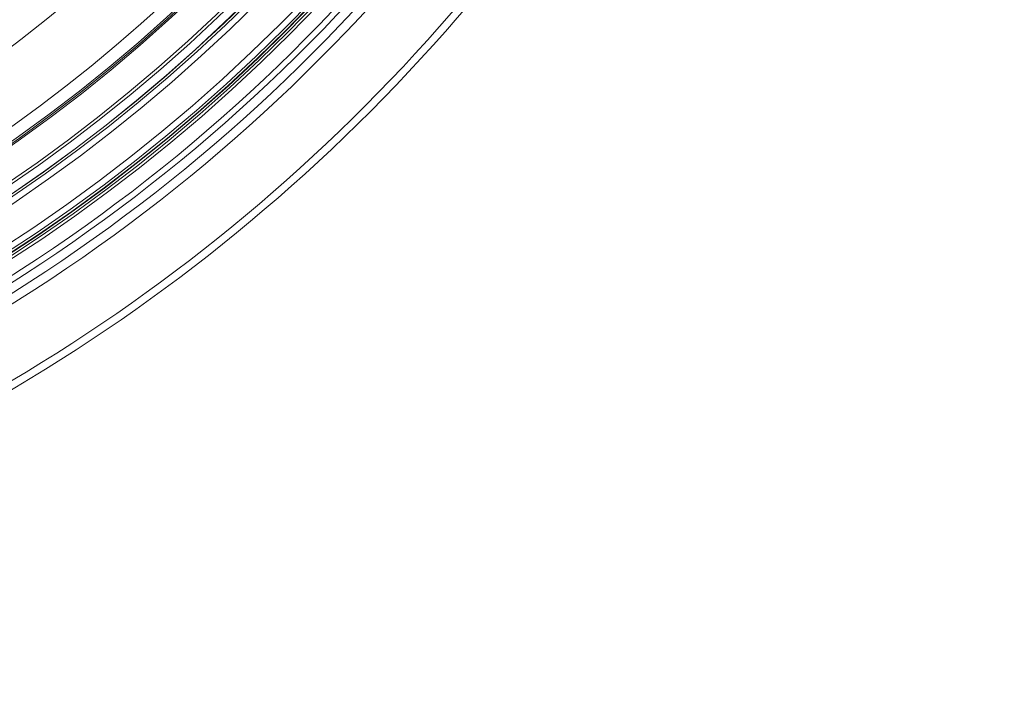
# Model space of a CAD drawing. Units: millimetres. Extents: x 165 to 5769, y 884 to 3793.
# Drawn here: x 4511 to 4832, y 1811 to 2032 of the extents above; entities that cross this region are included whole.
import ezdxf

# ---------------------------------------------------------------- set-up
doc = ezdxf.new("R2010")
doc.units = ezdxf.units.MM
doc.header["$LTSCALE"] = 20
doc.layers.add('MAßLINIE_MAßZEICHNUNGEN', color=7, linetype='Continuous')
doc.styles.add('SLDTEXTSTYLE0', font='TXT', dxfattribs={"width": 0.7})
doc.dimstyles.new('SLDDIMSTYLE0', dxfattribs={"dimtxt": 105.833333, "dimasz": 70, "dimexe": 0, "dimexo": 0.0625, "dimgap": 26.458333, "dimtad": 0, "dimdec": 0, "dimrnd": 1e-09, "dimzin": 12, "dimdsep": 46, "dimtxsty": 'SLDTEXTSTYLE0', "dimsah": 1, "dimcen": 0.09, "dimadec": 0, "dimazin": 3, "dimtfac": 1, "dimtdec": 0, "dimtofl": 0, "dimtmove": 0, "dimatfit": 3, "dimfxl": 0, "dimfrac": 2, "dimtolj": 1, "dimtzin": 12, "dimarcsym": 0})

# ---------------------------------------------------------------- blocks, each defined once
blk = doc.blocks.new('_D')
at = {"layer": 'MAßLINIE_MAßZEICHNUNGEN', "color": 7}
for p, q in [((4353.12, 3213.58), (5701.38, 3213.58)), ((5681.38, 3213.58), (5681.38, 2532.03)), ((5681.38, 1373.58), (5681.38, 2077.28)), ((4353.12, 1373.58), (5701.38, 1373.58))]:
    blk.add_line(p, q, dxfattribs=at)
for points in [[(5681.38, 3213.58), (5651.38, 3143.58), (5711.38, 3143.58)], [(5681.38, 1373.58), (5711.38, 1443.58), (5651.38, 1443.58)]]:
    blk.add_solid(points, dxfattribs=at)
at = {"layer": 'MAßLINIE_MAßZEICHNUNGEN', "color": 7, "char_height": 105.833, "attachment_point": 1, "rotation": 90, "style": 'SLDTEXTSTYLE0'}
for s, insert in [('1840', (5630.31, 2228.84)), ('%%c', (5630.31, 2077.28))]:
    blk.add_mtext(s, dxfattribs=dict(at, insert=insert))

msp = doc.modelspace()

# ---------------------------------------------------------------- linework, layer by layer
at = {"color": 7, "linetype": 'Continuous', "lineweight": 18}
for radius in [546.68, 545.74, 544.99, 544.88, 544.1, 542.1, 531.9, 529.9, 529.12, 529.05, 526.36, 525.39, 516.06, 515.56, 515]:
    msp.add_circle((4212.91, 2413.78), radius, dxfattribs=at)
for centre, radius, start, end in [((4333.12, 2293.58), 845, 328.97191, 121.02809), ((4212.91, 2413.78), 511, 166.1539, 103.8461), ((4333.12, 2293.58), 845, 148.97191, 301.02809), ((4212.91, 2413.78), 490, 160.982, 315), ((4212.91, 2413.78), 551.32, 282.5186, 324.4814), ((4212.91, 2413.78), 553.29, 282.5186, 324.4814), ((4212.91, 2413.78), 556.27, 282.8154, 324.1846), ((4212.91, 2413.78), 559.22, 282.8154, 324.1846), ((4212.91, 2413.78), 580.5, 284.92725, 322.07275), ((4212.91, 2413.78), 583, 284.92725, 322.07275)]:
    msp.add_arc(centre, radius, start, end, dxfattribs=at)

# ---------------------------------------------------------------- dimensions: what is measured, and where the dimension line sits
at = {"layer": 'MAßLINIE_MAßZEICHNUNGEN', "color": 7}
dim = msp.add_linear_dim(base=(5681.38, 3213.58), p1=(4333.12, 1373.58), p2=(4333.12, 3213.58), angle=90, text='%%c<>', dimstyle='SLDDIMSTYLE0', dxfattribs=at)
dim.commit()
dim.dimension.update_dxf_attribs({"geometry": '_D', "text_midpoint": (5681.38, 2304.65), "dimtype": 160})

doc.saveas('drawing.dxf')
